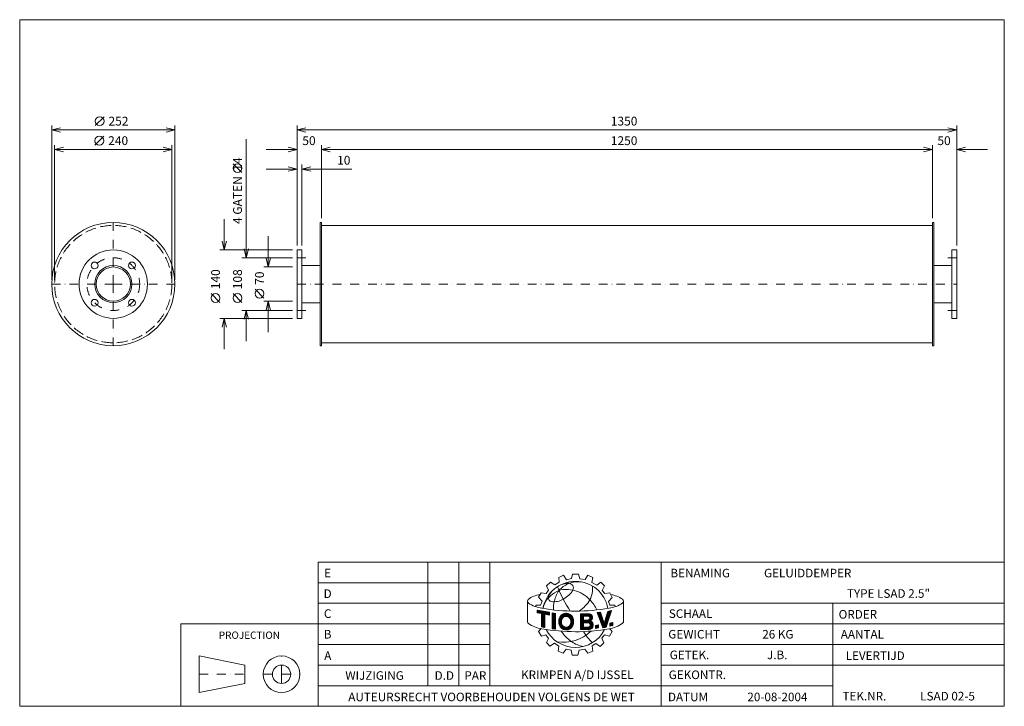
# Model space of a CAD drawing. Extents: x 1274 to 3288, y -837 to 567.
import ezdxf
from ezdxf.enums import TextEntityAlignment as Align

# ---------------------------------------------------------------- set-up
doc = ezdxf.new("R2010")
doc.units = 0
doc.header["$MEASUREMENT"] = 0
doc.linetypes.add('DGN Style 3', pattern=[31.682792, 22.630565, -9.052226])
doc.linetypes.add('DGN Style 4', pattern=[36.231535, 18.104452, -9.052226, 0.022631, -9.052226])
doc.layers.add('Level 1', color=7, linetype='Continuous')
doc.layers.add('Level 24', color=7, linetype='Continuous')
doc.styles.add('Style-ENGINEERING', font='ENGINEERING.shx')

msp = doc.modelspace()

# ---------------------------------------------------------------- linework, layer by layer
at = {"layer": 'Level 1', "color": 7, "linetype": 'Continuous', "lineweight": 0}
for p, q in [((1428.4, 350.3), (1446.4, 368.3)), ((1339.2, 35), (1339.2, 350.3)), ((1591.2, 35), (1591.2, 350.3)), ((1841.2, 105), (1841.2, 350.3)), ((3191.2, 105), (3191.2, 350.3)), ((1591.2, 341.3), (1339.2, 341.3)), ((1427.7, 310.3), (1445.7, 328.3)), ((1737.4, 322.6), (1737.4, 80)), ((1841.2, 341.3), (3191.2, 341.3)), ((1345.2, 35), (1345.2, 310.3)), ((1585.2, 35), (1585.2, 310.3)), ((1891.2, 161), (1891.2, 310.3)), ((3141.2, 161), (3141.2, 310.3)), ((1585.2, 301.3), (1345.2, 301.3)), ((1778.2, 301.3), (1841.2, 301.3)), ((1891.2, 301.3), (3141.2, 301.3)), ((3191.2, 301.3), (3254.2, 301.3)), ((1728.4, 254.1), (1710.4, 272.1)), ((1851.2, 105), (1851.2, 270.3)), ((1778.2, 261.3), (1841.2, 261.3)), ((1953.1, 261.3), (1851.2, 261.3)), ((1692.4, 159), (1692.4, 96)), ((1891.2, 146), (3141.2, 146)), ((1782.4, 61), (1782.4, 124)), ((1832.2, 96), (1683.4, 96)), ((1832.2, 80), (1728.4, 80)), ((1832.2, 61), (1773.4, 61)), ((1851.2, 64), (1888.2, 64)), ((3181.2, 64), (3144.2, 64)), ((1683.4, -11.5), (1665.4, 6.5)), ((1728.4, -11.5), (1710.4, 6.5)), ((1773.4, -2.5), (1755.4, 15.5)), ((1832.2, -9), (1773.4, -9)), ((1782.4, -72), (1782.4, -9)), ((1851.2, -12), (1888.2, -12)), ((3181.2, -12), (3144.2, -12)), ((1832.2, -28), (1728.4, -28)), ((1737.4, -28), (1737.4, -91)), ((1832.2, -44), (1683.4, -44)), ((1692.4, -107), (1692.4, -44)), ((1891.2, -94), (3141.2, -94)), ((2109.1, -795.2), (2109.1, -542.5)), ((2172.2, -795.2), (2172.2, -542.5)), ((2235.4, -795.2), (2235.4, -542.5)), ((2586.4, -837.3), (2586.4, -542.5)), ((2351.6, -591.3), (2359.9, -583.3)), ((2359.9, -583.3), (2368.5, -589.2)), ((2368.5, -589.2), (2377.7, -583.6)), ((2377, -573.7), (2386.5, -569.2)), ((2377.7, -583.6), (2377, -573.7)), ((2386.5, -569.2), (2392.7, -578.5)), ((2392.7, -578.5), (2403.1, -576)), ((2403.1, -576), (2404.8, -567.3)), ((2404.8, -567.3), (2417.1, -567.3)), ((2417.1, -567.3), (2420, -576.5)), ((2420, -576.5), (2430.8, -578.2)), ((2430.8, -578.2), (2436.4, -569.4)), ((2436.4, -569.4), (2446.6, -573.9)), ((2446.6, -573.9), (2444.6, -584)), ((2444.6, -584), (2454.4, -589.7)), ((2454.4, -589.7), (2462.8, -583.6)), ((2462.8, -583.6), (2470, -590.7)), ((1884.4, -584.6), (2235.4, -584.6)), ((2350.7, -606.7), (2355.9, -600)), ((2355.9, -600), (2351.6, -591.3)), ((2470, -590.7), (2465.5, -600.3)), ((2465.5, -600.3), (2470.8, -607)), ((2312.8, -623.2), (2312.8, -665.1)), ((2335.6, -614.1), (2340.8, -605)), ((2342.7, -622.4), (2335.6, -614.1)), ((2339.6, -630.4), (2342.7, -622.4)), ((2340.8, -605), (2350.7, -606.7)), ((2470.8, -607), (2481.5, -605.3)), ((2478.7, -623.1), (2486.2, -614.8)), ((2481, -630.5), (2478.7, -623.1)), ((2481.5, -605.3), (2486.2, -614.8)), ((2509.1, -621.8), (2509.1, -663.2)), ((1884.4, -626.7), (2235.4, -626.7)), ((2329.7, -633.7), (2329.7, -630.4)), ((2329.7, -630.4), (2339.6, -630.4)), ((2332.5, -640.6), (2357.7, -645.1)), ((2332.5, -645.9), (2332.5, -640.6)), ((2332.5, -641), (2332.8, -640.7)), ((2332.5, -642.6), (2334.1, -640.9)), ((2332.5, -644.1), (2335.4, -641.1)), ((2332.5, -645.6), (2336.7, -641.4)), ((2333.5, -646.1), (2338, -641.6)), ((2334.8, -646.4), (2339.4, -641.8)), ((2336.1, -646.6), (2340.7, -642.1)), ((2337.4, -646.9), (2342, -642.3)), ((2338.7, -647.1), (2343.3, -642.6)), ((2340, -647.4), (2344.6, -642.8)), ((2341.2, -647.7), (2345.9, -643)), ((2341.2, -649.3), (2347.2, -643.3)), ((2341.2, -650.8), (2348.5, -643.5)), ((2341.2, -652.4), (2349.8, -643.7)), ((2341.2, -653.9), (2351.1, -644)), ((2341.2, -655.5), (2352.4, -644.2)), ((2349.1, -649.1), (2353.8, -644.4)), ((2350.4, -649.4), (2355.1, -644.7)), ((2469.9, -667.8), (2477.3, -643.2)), ((2473.8, -675.7), (2484.6, -641.7)), ((2474, -654.3), (2483.7, -644.5)), ((2474.6, -652.1), (2484.5, -642.2)), ((2475.3, -649.8), (2483.2, -642)), ((2476, -647.6), (2481.2, -642.4)), ((2476.6, -645.4), (2479.2, -642.8)), ((2477.3, -643.2), (2484.6, -641.7)), ((2477.3, -643.2), (2477.3, -643.2)), ((2491.2, -630.5), (2481, -630.5)), ((2492.5, -633.6), (2491.2, -630.5)), ((2507.3, -626.4), (2507.5, -626.3)), ((2586.4, -626.7), (3288.4, -626.7)), ((2937.4, -837.3), (2937.4, -626.7)), ((2341.2, -647.6), (2332.5, -645.9)), ((2341.2, -674.8), (2341.2, -647.6)), ((2341.2, -657), (2347.9, -650.3)), ((2341.2, -658.6), (2347.9, -651.8)), ((2341.2, -660.1), (2347.9, -653.4)), ((2341.2, -661.6), (2347.9, -654.9)), ((2341.2, -663.2), (2347.9, -656.4)), ((2341.2, -664.7), (2347.9, -658)), ((2341.2, -666.3), (2347.9, -659.5)), ((2341.2, -667.8), (2347.9, -661.1)), ((2341.2, -669.4), (2347.9, -662.6)), ((2341.2, -670.9), (2347.9, -664.2)), ((2347.9, -676.4), (2347.9, -648.9)), ((2357.7, -650.8), (2347.9, -648.9)), ((2351.7, -649.6), (2356.4, -644.9)), ((2353, -649.9), (2357.7, -645.2)), ((2354.3, -650.1), (2357.7, -646.7)), ((2355.6, -650.4), (2357.7, -648.2)), ((2356.9, -650.6), (2357.7, -649.8)), ((2357.7, -650.8), (2357.7, -645.1)), ((2363.3, -678.9), (2363.3, -646.5)), ((2363.3, -646.5), (2370, -647.4)), ((2363.3, -647.7), (2364.4, -646.6)), ((2363.3, -649.3), (2365.8, -646.8)), ((2363.3, -650.8), (2367.1, -647)), ((2363.3, -652.4), (2368.5, -647.2)), ((2363.3, -653.9), (2369.8, -647.4)), ((2363.3, -655.5), (2369.9, -648.8)), ((2363.3, -657), (2369.9, -650.3)), ((2363.3, -658.5), (2369.9, -651.9)), ((2363.3, -660.1), (2369.9, -653.4)), ((2363.3, -661.6), (2369.9, -655)), ((2363.3, -663.2), (2369.9, -656.5)), ((2363.3, -664.7), (2369.9, -658.1)), ((2363.3, -666.3), (2369.9, -659.6)), ((2363.3, -667.8), (2369.9, -661.2)), ((2363.3, -669.3), (2369.9, -662.7)), ((2363.3, -670.9), (2369.9, -664.2)), ((2369.9, -679.9), (2369.9, -647.2)), ((2376.6, -663.1), (2392.7, -647.1)), ((2376.6, -664.7), (2394.1, -647.2)), ((2376.7, -666.2), (2383.5, -659.4)), ((2376.8, -661.4), (2391.1, -647.1)), ((2376.9, -667.5), (2383, -661.5)), ((2377.1, -659.6), (2389.4, -647.3)), ((2377.1, -668.8), (2382.5, -663.5)), ((2377.7, -657.5), (2387.3, -647.8)), ((2378.9, -654.7), (2384.6, -649)), ((2388.9, -653.9), (2395.4, -647.5)), ((2390.9, -653.5), (2396.6, -647.8)), ((2392.5, -653.4), (2397.7, -648.2)), ((2393.9, -653.6), (2398.8, -648.7)), ((2395.1, -653.9), (2399.8, -649.2)), ((2396.2, -654.4), (2400.7, -649.9)), ((2397.1, -655), (2401.6, -650.5)), ((2398, -655.7), (2402.4, -651.3)), ((2398.8, -656.4), (2403.2, -652)), ((2399.5, -657.3), (2403.9, -652.9)), ((2400.1, -658.2), (2404.5, -653.8)), ((2400.3, -670.4), (2407, -663.6)), ((2400.5, -659.3), (2405.1, -654.7)), ((2400.9, -660.5), (2405.7, -655.7)), ((2401, -668.1), (2406.9, -662.2)), ((2401.1, -661.8), (2406.1, -656.9)), ((2401.3, -663.1), (2406.4, -658.1)), ((2401.3, -666.3), (2406.8, -660.8)), ((2401.4, -664.6), (2406.6, -659.4)), ((2421, -648.4), (2439.5, -648.2)), ((2421, -655.7), (2428.4, -648.3)), ((2421, -657.3), (2429.9, -648.3)), ((2421, -658.8), (2431.5, -648.3)), ((2421, -648.4), (2421, -680.6)), ((2421, -649.5), (2422.1, -648.4)), ((2421, -651.1), (2423.7, -648.4)), ((2421, -652.6), (2425.2, -648.4)), ((2421, -654.2), (2426.8, -648.4)), ((2421, -660.4), (2427.5, -653.9)), ((2421, -661.9), (2427.5, -655.4)), ((2421, -663.4), (2427.5, -656.9)), ((2421, -665), (2427.5, -658.5)), ((2421, -666.5), (2427.5, -660)), ((2421, -668.1), (2428, -661)), ((2421, -669.6), (2429.6, -661)), ((2421, -671.2), (2431.2, -661)), ((2421, -672.7), (2432.7, -661)), ((2427.5, -653.1), (2437.2, -652.9)), ((2427.5, -653.1), (2427.5, -661)), ((2427.5, -661), (2437.4, -660.9)), ((2428.3, -653), (2433.1, -648.3)), ((2428.7, -666.6), (2434.3, -660.9)), ((2429.9, -653), (2434.6, -648.3)), ((2430.2, -666.5), (2435.9, -660.9)), ((2431.4, -653), (2436.2, -648.2)), ((2431.8, -666.5), (2437.4, -660.9)), ((2433, -653), (2437.8, -648.2)), ((2433.4, -666.5), (2445.5, -654.4)), ((2434.5, -653), (2439.3, -648.2)), ((2434.9, -666.5), (2445.7, -655.7)), ((2436.1, -652.9), (2440.5, -648.5)), ((2436.5, -666.5), (2445.5, -657.4)), ((2437.6, -653), (2441.6, -649)), ((2437.9, -666.6), (2444.6, -659.9)), ((2438.6, -653.6), (2442.5, -649.6)), ((2439, -667), (2442.9, -663.1)), ((2439.4, -654.3), (2443.4, -650.3)), ((2439.9, -667.6), (2443.8, -663.8)), ((2440, -655.2), (2444.1, -651.2)), ((2440.2, -658.2), (2445.2, -653.1)), ((2440.3, -656.5), (2444.7, -652.1)), ((2440.6, -668.5), (2444.6, -664.5)), ((2455, -645.8), (2462.3, -644.8)), ((2455, -645.8), (2466.6, -676.8)), ((2455.4, -646.6), (2456.4, -645.6)), ((2455.8, -647.7), (2458.2, -645.4)), ((2456.2, -648.9), (2460, -645.1)), ((2456.6, -650), (2461.7, -644.9)), ((2457, -651.1), (2462.6, -645.6)), ((2457.5, -652.2), (2463, -646.7)), ((2457.9, -653.4), (2463.4, -647.9)), ((2458.3, -654.5), (2463.7, -649.1)), ((2458.7, -655.6), (2464.1, -650.2)), ((2459.1, -656.7), (2464.5, -651.4)), ((2459.6, -657.9), (2464.9, -652.5)), ((2460, -659), (2465.3, -653.7)), ((2460.4, -660.1), (2465.7, -654.9)), ((2460.8, -661.2), (2466, -656)), ((2461.2, -662.4), (2466.4, -657.2)), ((2461.7, -663.5), (2466.8, -658.4)), ((2462.1, -664.6), (2467.2, -659.5)), ((2462.3, -644.8), (2469.9, -667.8)), ((2462.5, -665.7), (2467.6, -660.7)), ((2462.9, -666.9), (2468, -661.8)), ((2463.3, -668), (2468.3, -663)), ((2463.8, -669.1), (2468.7, -664.2)), ((2465.4, -673.6), (2478.7, -660.4)), ((2465.9, -674.7), (2477.9, -662.7)), ((2470, -667.5), (2479.4, -658.1)), ((2470.7, -665.3), (2480.1, -655.9)), ((2471.4, -663.1), (2480.8, -653.6)), ((2472, -660.9), (2481.6, -651.3)), ((2472.7, -658.7), (2482.3, -649)), ((2473.3, -656.5), (2483, -646.8)), ((1884.4, -668.8), (1603.6, -668.8)), ((1603.6, -668.8), (1603.6, -837.3)), ((1884.4, -668.8), (2235.4, -668.8)), ((2340.9, -678.5), (2335, -684.4)), ((2335, -684.4), (2341.1, -693.9)), ((2341.2, -672.5), (2347.9, -665.7)), ((2341.2, -674), (2347.9, -667.3)), ((2341.2, -674.8), (2347.9, -676.4)), ((2341.8, -675), (2347.9, -668.8)), ((2343, -675.3), (2347.9, -670.3)), ((2344.3, -675.6), (2347.9, -671.9)), ((2345.5, -675.9), (2347.9, -673.4)), ((2346.8, -676.1), (2347.9, -675)), ((2363.3, -672.4), (2369.9, -665.8)), ((2363.3, -674), (2369.9, -667.3)), ((2363.3, -675.5), (2369.9, -668.9)), ((2363.3, -677.1), (2369.9, -670.4)), ((2363.3, -678.6), (2369.9, -672)), ((2363.3, -678.9), (2369.9, -679.8)), ((2364.4, -679), (2369.9, -673.5)), ((2365.8, -679.2), (2369.9, -675.1)), ((2367.1, -679.4), (2369.9, -676.6)), ((2368.5, -679.6), (2369.9, -678.1)), ((2369.8, -679.8), (2369.9, -679.7)), ((2377.4, -670.1), (2382.4, -665.1)), ((2377.8, -671.3), (2382.6, -666.5)), ((2378.2, -672.4), (2382.8, -667.8)), ((2378.7, -673.4), (2383.2, -669)), ((2379.3, -674.4), (2383.6, -670.1)), ((2379.9, -675.3), (2384.1, -671.1)), ((2380.6, -676.1), (2384.7, -672)), ((2381.4, -676.9), (2385.4, -672.9)), ((2382.2, -677.7), (2386.2, -673.6)), ((2383, -678.4), (2387.1, -674.3)), ((2384, -679), (2388.1, -674.8)), ((2384.9, -679.5), (2389.2, -675.3)), ((2386, -680), (2390.5, -675.6)), ((2387.1, -680.5), (2391.9, -675.7)), ((2388.3, -680.8), (2393.6, -675.6)), ((2389.6, -681.1), (2395.8, -674.9)), ((2390.9, -681.3), (2407, -665.2)), ((2392.4, -681.3), (2406.9, -666.9)), ((2394.1, -681.1), (2406.7, -668.6)), ((2396.1, -680.7), (2406.3, -670.5)), ((2398.6, -679.8), (2405.6, -672.8)), ((2421, -674.3), (2427.5, -667.8)), ((2421, -675.8), (2427.5, -669.3)), ((2421, -677.3), (2427.5, -670.8)), ((2421, -678.9), (2427.5, -672.4)), ((2421, -680.4), (2427.5, -673.9)), ((2421, -680.6), (2438.8, -680.4)), ((2422.4, -680.6), (2427.5, -675.5)), ((2423.9, -680.6), (2429, -675.5)), ((2425.5, -680.6), (2430.6, -675.5)), ((2427, -680.5), (2432.1, -675.5)), ((2427.5, -666.6), (2436.4, -666.5)), ((2427.5, -666.6), (2427.5, -675.5)), ((2427.5, -675.5), (2436.9, -675.4)), ((2428.6, -680.5), (2433.7, -675.4)), ((2430.2, -680.5), (2435.2, -675.4)), ((2431.7, -680.5), (2436.8, -675.4)), ((2433.3, -680.5), (2438.8, -674.9)), ((2434.9, -680.4), (2447, -668.3)), ((2436.4, -680.4), (2447.3, -669.5)), ((2438, -680.4), (2447.4, -671)), ((2439.6, -680.3), (2447.3, -672.6)), ((2440.9, -672.9), (2446.6, -667.2)), ((2441.1, -669.5), (2445.4, -665.3)), ((2441.4, -670.9), (2446, -666.2)), ((2441.8, -679.7), (2446.7, -674.8)), ((2451.7, -672.2), (2457.9, -671)), ((2451.7, -676.1), (2456.5, -671.3)), ((2451.7, -677.6), (2457.9, -671.4)), ((2451.7, -674.5), (2454.6, -671.6)), ((2451.7, -673), (2452.7, -672)), ((2451.7, -678.1), (2451.7, -672.2)), ((2451.7, -678.1), (2457.9, -677)), ((2453, -677.9), (2457.9, -672.9)), ((2454.9, -677.5), (2457.9, -674.5)), ((2456.8, -677.2), (2457.9, -676)), ((2457.9, -671), (2457.9, -677)), ((2464.2, -670.2), (2469.1, -665.3)), ((2464.6, -671.4), (2469.5, -666.5)), ((2465, -672.5), (2469.9, -667.6)), ((2466.3, -675.9), (2477.2, -664.9)), ((2466.6, -676.8), (2473.8, -675.7)), ((2466.9, -676.8), (2476.5, -667.2)), ((2468.7, -676.5), (2475.8, -669.5)), ((2470.6, -676.2), (2475, -671.7)), ((2472.4, -675.9), (2474.3, -674)), ((2485.7, -684.4), (2480.6, -693.6)), ((2481.2, -678.8), (2485.7, -684.4)), ((2481.5, -667.3), (2487.4, -666)), ((2481.5, -671.6), (2487.1, -666)), ((2481.5, -670.1), (2485.1, -666.5)), ((2481.5, -668.5), (2483.1, -666.9)), ((2481.5, -673.2), (2487.4, -667.2)), ((2481.5, -667.3), (2481.5, -673.4)), ((2481.5, -673.4), (2487.4, -672.1)), ((2483.1, -673.1), (2487.4, -668.7)), ((2485.1, -672.6), (2487.4, -670.3)), ((2487.1, -672.2), (2487.4, -671.8)), ((2487.4, -666), (2487.4, -672.1)), ((2586.4, -668.8), (3288.4, -668.8)), ((2341.1, -693.9), (2350.3, -691.2)), ((2350.3, -691.2), (2355.7, -698.4)), ((2355.7, -698.4), (2351.4, -707.2)), ((2470.5, -691.5), (2465.1, -698.2)), ((2465.1, -698.2), (2468.9, -707.3)), ((2480.6, -693.6), (2470.5, -691.5)), ((1884.4, -711), (2235.4, -711)), ((2351.4, -707.2), (2358.6, -714.4)), ((2358.6, -714.4), (2367.9, -708.5)), ((2367.9, -708.5), (2376.6, -714.5)), ((2376.6, -714.5), (2375.4, -724.9)), ((2375.4, -724.9), (2385.7, -728.8)), ((2385.7, -728.8), (2391.8, -720.5)), ((2391.8, -720.5), (2401.9, -722.6)), ((2404.3, -732.5), (2401.9, -722.8)), ((2418.7, -722.5), (2415.8, -732.5)), ((2430.3, -720.4), (2418.7, -722.5)), ((2436.2, -728.7), (2430.3, -720.4)), ((2446.6, -724.3), (2436.2, -728.7)), ((2452.8, -709), (2445.1, -713.7)), ((2445.1, -713.7), (2446.6, -724.3)), ((2461.8, -715), (2452.8, -709)), ((2468.9, -707.3), (2461.8, -715)), ((2586.4, -711), (3288.4, -711)), ((1641.1, -734.4), (1641.1, -809.2)), ((1734.7, -753.1), (1641.1, -734.4)), ((2415.8, -732.5), (2404.3, -732.5)), ((1734.7, -753.1), (1734.7, -790.5)), ((1884.4, -753.1), (2235.4, -753.1)), ((2586.4, -753.1), (2937.4, -753.1)), ((2586.4, -753.1), (3288.4, -753.1)), ((1734.7, -790.5), (1641.1, -809.2)), ((1884.4, -795.2), (2586.4, -795.2)), ((2586.4, -795.2), (2937.4, -795.2))]:
    msp.add_line(p, q, dxfattribs=at)
at = {"layer": 'Level 1', "color": 7, "linetype": 'DGN Style 4', "lineweight": 0}
for p, q in [((1465.2, 26), (1465.2, 152)), ((1841.2, 80), (1866.2, 80)), ((3191.2, 80), (3166.2, 80)), ((1339.2, 26), (1465.2, 26)), ((1465.2, 26), (1465.2, -100)), ((1465.2, 26), (1591.2, 26)), ((1841.2, 26), (3191.2, 26)), ((1841.2, -28), (1866.2, -28)), ((3191.2, -28), (3166.2, -28)), ((1809.5, -771.8), (1809.5, -734.4)), ((1641.1, -771.8), (1734.7, -771.8)), ((1772.1, -771.8), (1809.5, -771.8)), ((1809.5, -771.8), (1847, -771.8)), ((1809.5, -771.8), (1809.5, -809.2))]:
    msp.add_line(p, q, dxfattribs=at)
at = {"layer": 'Level 1', "color": 7, "linetype": 'Continuous', "lineweight": 0, "flags": 128}
for points in [[(1357.2, 336.8), (1339.2, 341.3), (1357.2, 345.8)], [(1573.2, 345.8), (1591.2, 341.3), (1573.2, 336.8)], [(1859.2, 336.8), (1841.2, 341.3), (1859.2, 345.8)], [(3173.2, 345.8), (3191.2, 341.3), (3173.2, 336.8)], [(1363.2, 296.8), (1345.2, 301.3), (1363.2, 305.8)], [(1567.2, 305.8), (1585.2, 301.3), (1567.2, 296.8)], [(1823.2, 305.8), (1841.2, 301.3), (1823.2, 296.8)], [(1909.2, 296.8), (1891.2, 301.3), (1909.2, 305.8)], [(3123.2, 305.8), (3141.2, 301.3), (3123.2, 296.8)], [(3209.2, 296.8), (3191.2, 301.3), (3209.2, 305.8)], [(1823.2, 265.8), (1841.2, 261.3), (1823.2, 256.8)], [(1869.2, 256.8), (1851.2, 261.3), (1869.2, 265.8)], [(1696.9, 114), (1692.4, 96), (1687.9, 114)], [(1741.9, 98), (1737.4, 80), (1732.9, 98)], [(1786.9, 79), (1782.4, 61), (1777.9, 79)], [(1777.9, -27), (1782.4, -9), (1786.9, -27)], [(1732.9, -46), (1737.4, -28), (1741.9, -46)], [(1687.9, -62), (1692.4, -44), (1696.9, -62)], [(2357.7, -650.8), (2357.7, -645.1), (2332.5, -640.6), (2332.5, -645.9), (2341.2, -647.6), (2341.2, -674.8), (2347.9, -676.4), (2347.9, -648.9), (2357.7, -650.8)], [(2477.3, -643.2), (2469.9, -667.8), (2462.3, -644.8), (2455, -645.8), (2466.6, -676.8), (2473.8, -675.7), (2484.6, -641.7), (2477.3, -643.2)], [(2369.9, -647.4), (2369.9, -647.4), (2363.3, -646.5), (2363.3, -678.9), (2369.9, -679.8), (2369.9, -647.4)], [(2451.7, -678.1), (2457.9, -677), (2457.9, -671), (2451.7, -672.2), (2451.7, -678.1)], [(2487.4, -672.1), (2487.4, -666), (2481.5, -667.3), (2481.5, -673.4), (2487.4, -672.1)]]:
    msp.add_lwpolyline(points, dxfattribs=at)
for points in [[(1891.2, 152), (1888.2, 152), (1888.2, -100), (1891.2, -100)], [(3141.2, 152), (3144.2, 152), (3144.2, -100), (3141.2, -100)], [(1841.2, 96), (1851.2, 96), (1851.2, -44), (1841.2, -44)], [(3191.2, 96), (3181.2, 96), (3181.2, -44), (3191.2, -44)], [(1884.4, -837.3), (3288.4, -837.3), (3288.4, -542.5), (1884.4, -542.5)]]:
    msp.add_lwpolyline(points, close=True, dxfattribs=at)
for points in [[(2383.3, -659.7, -0.689524), (2400.3, -658.8, -0.187082), (2400.3, -670.3, -0.689524), (2383.3, -669.4, -0.188897)], [(2400.3, -658.8, 0.689524), (2383.3, -659.7, -0.689524)], [(2400.3, -658.8, 0.689524), (2383.3, -659.7, -0.689524)]]:
    msp.add_lwpolyline(points, format="xyb", close=True, dxfattribs=at)
at = {"layer": 'Level 1', "color": 7, "linetype": 'Continuous', "lineweight": 0}
for centre, radius in [((1437.4, 359.3), 9), ((1436.7, 319.3), 9), ((1719.4, 263.1), 9), ((1465.2, 26), 126), ((1465.2, 26), 70), ((1427, 64.2), 7), ((1465.2, 26), 38), ((1465.2, 26), 35), ((1503.4, 64.2), 7), ((1674.4, -2.5), 9), ((1719.4, -2.5), 9), ((1764.4, 6.5), 9), ((1427, -12.2), 7), ((1503.4, -12.2), 7), ((1809.5, -771.8), 37.4), ((1809.5, -771.8), 18.7)]:
    msp.add_circle(centre, radius, dxfattribs=at)
at = {"layer": 'Level 1', "color": 7, "linetype": 'DGN Style 3', "lineweight": 0}
msp.add_circle((1465.2, 26), 120, dxfattribs=at)
at = {"layer": 'Level 1', "color": 7, "linetype": 'DGN Style 4', "lineweight": 0}
msp.add_circle((1465.2, 26), 54, dxfattribs=at)
at = {"layer": 'Level 1', "color": 7, "linetype": 'Continuous', "lineweight": 0}
for centre, radius, start, end in [((2410.9, -649.3), 67.5, 10.3025, 169.7637), ((2416.9, -640.7), 57.9, 81.0298, 111.0484), ((2378.4, -618.8), 22.9, 137.0154, 169.8545), ((2430.6, -635.7), 64.1, 146.468, 167.5545), ((2698, -454.2), 352.6, 203.1605, 212.3435), ((2421.8, -642.5), 61.5, 114.6981, 136.6012), ((2366, -576.8), 45.7, 295.7626, 330.268), ((2317.9, -622.5), 5.1, 134.0071, 228.4569), ((2341.5, -652.7), 43.5, 94.1882, 128.6835), ((2362.4, -616.6), 6.63, 166.3577, 263.4473), ((2366.8, -587.2), 36.4, 261.9899, 301.8325), ((2400.3, -634.1), 34.6, 159.3094, 190.3263), ((2469.2, -677.4), 70.2, 57.1612, 78.5241), ((2353.1, -566.9), 70.8, 236.9527, 261.1891), ((2410.7, -238.9), 403.8, 260.2456, 279.8374), ((2398.8, -664.2), 22.2, 163.3922, 197.3519), ((2392, -662.2), 15.1, 23.8684, 163.2958), ((2395.6, -664.5), 13.2, 158.606, 201.394), ((2395.6, -664.5), 13.2, 158.606, 201.394), ((2392, -662.5), 9.11, 23.8684, 162.2171), ((2385.6, -664.5), 15.8, 338.8069, 21.1931), ((2385.6, -664.5), 15.8, 338.8069, 21.1931), ((2385.6, -664.5), 15.8, 338.8069, 21.1931), ((2436.2, -656.9), 4.12, 285.9729, 76.6604), ((2438.2, -671.1), 9.3, 274.2031, 65.9642), ((2437.8, -655.9), 7.91, 301.8684, 78.4454), ((2317.9, -664.4), 5.1, 187.8855, 228.4569), ((2352.9, -609.2), 70.4, 236.9547, 261.1911), ((2411.9, -280.5), 404.3, 260.0584, 279.6502), ((2410.8, -649.9), 67.1, 206.9894, 332.8006), ((2385.7, -624.2), 82.3, 261.3178, 313.7731), ((2454.9, -632.1), 89.7, 215.0955, 234.3931), ((2392, -666.6), 9.11, 197.7829, 336.1316), ((2392, -666.6), 9.11, 197.7829, 336.1316), ((2528.7, -621.8), 119.3, 211.7284, 225.7966), ((2436.9, -670.9), 4.47, 270.7125, 95.6449), ((2438.1, -653.1), 62.9, 235.5943, 259.7315)]:
    msp.add_arc(centre, radius, start, end, dxfattribs=at)
at = {"layer": 'Level 1', "color": 7, "linetype": 'Continuous', "lineweight": 0, "extrusion": (0, 0, -1)}
for centre, radius, start, end in [((-2406.8, -666.6), 72.7, 49.7555, 65.8749), ((-2398.1, -630.1), 44.4, 56.888, 90.0042), ((-2392.4, -660.3), 62, 75.7042, 105.0834), ((-2397, -595.3), 9.64, 96.6498, 205.577), ((-2389.8, -668.3), 70.4, 105.4513, 135.8908), ((-2397.1, -596.6), 49, 174.2814, 207.6799), ((-2387, -644.6), 43.1, 9.7459, 50.6608), ((-2373.5, -578), 78.8, 211.8361, 234.9914), ((-2377.5, -678.7), 86.3, 136.6069, 153.5559), ((-2504.1, -622.5), 5.1, 128.19, 228.4569), ((-2469.3, -567.3), 70.2, 237.2755, 261.512), ((-2395.6, -664.5), 13.2, 338.606, 21.394), ((-2395.6, -664.5), 13.2, 338.606, 21.394), ((-2392, -662.5), 9.11, 17.7829, 156.1316), ((-2385.6, -664.5), 15.8, 158.8069, 201.1931), ((-2385.6, -664.5), 15.8, 158.8069, 201.1931), ((-2385.6, -664.5), 15.8, 158.8069, 201.1931), ((-2379.2, -664.2), 27.8, 163.0001, 196.9999), ((-2504.1, -663.8), 5.1, 173.0788, 228.4569), ((-2392, -666.2), 15.1, 203.8684, 342.2171), ((-2392, -666.6), 9.11, 203.8684, 342.2171), ((-2392, -666.6), 9.11, 203.8684, 342.2171), ((-2466.8, -608.6), 71.6, 235.4332, 259.6697)]:
    msp.add_arc(centre, radius, start, end, dxfattribs=at)
at = {"layer": 'Level 24', "color": 7, "linetype": 'Continuous', "lineweight": 0, "flags": 128}
msp.add_lwpolyline([(1273.7, -837.3), (3288.4, -837.3), (3288.4, 566.7), (1273.7, 566.7)], close=True, dxfattribs=at)

# ---------------------------------------------------------------- texts
at = {"layer": 'Level 1', "color": 7, "linetype": 'Continuous', "lineweight": 0, "style": 'Style-ENGINEERING'}
for s, p in [('252', (1455.4, 359.3)), ('1350', (2483.2, 359.3)), ('240', (1454.7, 319.3)), ('50', (1852, 319.3)), ('1250', (2483.2, 319.3)), ('50', (3151.5, 319.3)), ('10', (1923.2, 279.3))]:
    msp.add_text(s, height=18, dxfattribs=at).set_placement(p, align=Align.MIDDLE_LEFT)
msp.add_text('4 GATEN  14', height=18, rotation=90, dxfattribs=at).set_placement((1719.4, 216.9), align=Align.MIDDLE_CENTER)
for s, p in [('140', (1674.4, 15.5)), ('108', (1719.4, 15.5)), ('70', (1764.4, 24.5))]:
    msp.add_text(s, height=18, rotation=90, dxfattribs=at).set_placement(p, align=Align.MIDDLE_LEFT)
for s, height, p in [('E', 17.6, (1903.7, -564.9)), ('BENAMING', 17.55, (2666.2, -564.9)), ('GELUIDDEMPER', 17.55, (2886.1, -564.9)), ('D', 17.6, (1903.8, -607.1)), ('TYPE LSAD 2.5"', 17.55, (3051.4, -606.7)), ('C', 17.6, (1903.8, -647.8)), ('SCHAAL', 17.55, (2646.5, -647.8)), ('ORDER', 17.55, (2988.8, -649.3)), ('PROJECTION', 14.98, (1743.7, -691.9)), ('B', 17.6, (1903.8, -690)), ('GEWICHT', 17.55, (2653.7, -690)), ('26 KG', 17.55, (2825.1, -690)), ('AANTAL', 17.55, (2998, -690)), ('A', 17.6, (1904.1, -733.8)), ('GETEK.', 17.55, (2644.3, -732.2)), ('J.B.', 17.55, (2823.8, -732.2)), ('LEVERTIJD', 17.55, (3024.2, -733.8)), ('WIJZIGING', 17.55, (1999.8, -774.4)), ('KRIMPEN A/D IJSSEL', 17.55, (2414.7, -772.9)), ('GEKONTR.', 17.55, (2660.4, -772.9)), ('D.D', 17.55, (2142.5, -774.4)), ('PAR', 17.55, (2206.1, -774.4)), ('AUTEURSRECHT VOORBEHOUDEN VOLGENS DE WET', 17.55, (2239.2, -818.2)), ('DATUM', 17.55, (2641.2, -818.2)), ('20-08-2004', 17.55, (2824.1, -818.2)), ('TEK.NR.', 17.55, (3002.2, -816.6)), ('LSAD 02-5', 17.55, (3172.3, -816.6))]:
    msp.add_text(s, height=height, dxfattribs=at).set_placement(p, align=Align.MIDDLE_CENTER)

doc.saveas('drawing.dxf')
